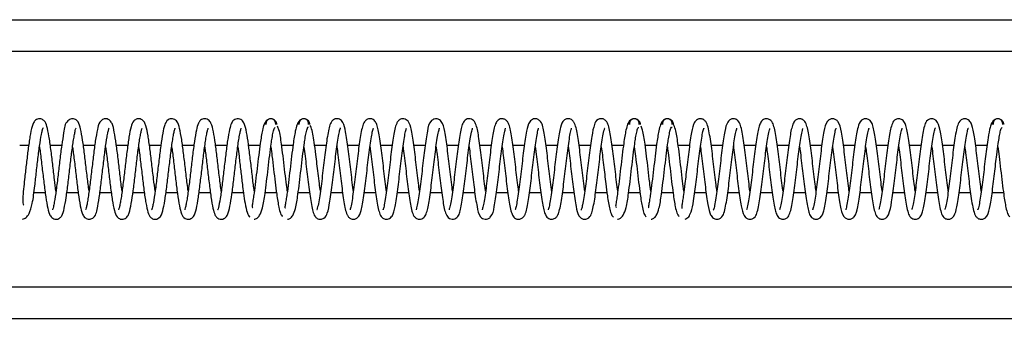
# Model space of a CAD drawing. Units: millimetres. Extents: x 25 to 425, y 7 to 284.
# Drawn here: x 227 to 258, y 196 to 206 of the extents above; entities that cross this region are included whole.
import ezdxf

# ---------------------------------------------------------------- set-up
doc = ezdxf.new("R2010")
doc.units = ezdxf.units.MM

msp = doc.modelspace()

# ---------------------------------------------------------------- linework, layer by layer
at = {"color": 7, "linetype": 'Continuous', "lineweight": 25}
for p, q in [((174.791, 205.756), (336.791, 205.756)), ((174.791, 204.756), (336.791, 204.756)), ((227.186, 201.756), (226.908, 201.756)), ((228.234, 201.756), (227.873, 201.756)), ((229.285, 201.756), (228.923, 201.756)), ((230.336, 201.756), (229.974, 201.756)), ((231.384, 201.756), (231.023, 201.756)), ((232.435, 201.756), (232.073, 201.756)), ((233.486, 201.756), (233.124, 201.756)), ((234.535, 201.756), (234.174, 201.756)), ((235.584, 201.756), (235.224, 201.756)), ((236.635, 201.756), (236.273, 201.756)), ((237.685, 201.756), (237.324, 201.756)), ((238.734, 201.756), (238.375, 201.756)), ((239.785, 201.756), (239.424, 201.756)), ((240.835, 201.756), (240.474, 201.756)), ((241.884, 201.756), (241.525, 201.756)), ((242.935, 201.756), (242.574, 201.756)), ((243.985, 201.756), (243.624, 201.756)), ((245.034, 201.756), (244.675, 201.756)), ((246.085, 201.756), (245.724, 201.756)), ((247.134, 201.756), (246.774, 201.756)), ((248.184, 201.756), (247.824, 201.756)), ((249.235, 201.756), (248.874, 201.756)), ((250.285, 201.756), (249.924, 201.756)), ((251.334, 201.756), (250.974, 201.756)), ((252.385, 201.756), (252.024, 201.756)), ((253.435, 201.756), (253.074, 201.756)), ((254.484, 201.756), (254.124, 201.756)), ((255.535, 201.756), (255.174, 201.756)), ((256.585, 201.756), (256.224, 201.756)), ((257.635, 201.756), (257.275, 201.756)), ((227.35, 200.256), (227.709, 200.256)), ((228.398, 200.256), (228.76, 200.256)), ((229.449, 200.256), (229.811, 200.256)), ((230.499, 200.256), (230.86, 200.256)), ((231.548, 200.256), (231.909, 200.256)), ((232.598, 200.256), (232.96, 200.256)), ((233.649, 200.256), (234.009, 200.256)), ((234.699, 200.256), (235.059, 200.256)), ((235.749, 200.256), (236.11, 200.256)), ((236.8, 200.256), (237.159, 200.256)), ((237.849, 200.256), (238.21, 200.256)), ((238.899, 200.256), (239.26, 200.256)), ((239.95, 200.256), (240.309, 200.256)), ((240.999, 200.256), (241.36, 200.256)), ((242.049, 200.256), (242.41, 200.256)), ((243.1, 200.256), (243.459, 200.256)), ((244.149, 200.256), (244.51, 200.256)), ((245.199, 200.256), (245.56, 200.256)), ((246.25, 200.256), (246.61, 200.256)), ((247.299, 200.256), (247.659, 200.256)), ((248.349, 200.256), (248.709, 200.256)), ((249.399, 200.256), (249.76, 200.256)), ((250.449, 200.256), (250.81, 200.256)), ((251.5, 200.256), (251.859, 200.256)), ((252.549, 200.256), (252.91, 200.256)), ((253.599, 200.256), (253.959, 200.256)), ((254.65, 200.256), (255.01, 200.256)), ((255.699, 200.256), (256.06, 200.256)), ((256.749, 200.256), (257.109, 200.256)), ((257.799, 200.256), (258.16, 200.256)), ((174.791, 197.256), (336.791, 197.256)), ((174.791, 196.256), (336.791, 196.256))]:
    msp.add_line(p, q, dxfattribs=at)
for points, knots in [([(228.054, 200.302), (228.039, 200.422), (228.004, 200.686), (227.949, 201.161), (227.891, 201.647), (227.83, 202.077), (227.772, 202.355), (227.714, 202.526), (227.593, 202.605), (227.501, 202.608), (227.401, 202.57), (227.331, 202.476), (227.277, 202.32), (227.228, 202.069), (227.168, 201.649), (227.114, 201.194), (227.067, 200.781), (227.026, 200.418), (226.997, 200.108), (226.994, 199.908), (227.023, 199.863), (227.03, 199.851)], [0, 0, 0, 0, 0.057303, 0.126336, 0.195677, 0.268207, 0.342633, 0.402909, 0.433253, 0.449786, 0.466694, 0.500158, 0.535477, 0.611343, 0.682232, 0.74671, 0.809282, 0.854022, 0.910405, 0.97751, 1, 1, 1, 1]), ([(229.104, 200.309), (229.095, 200.377), (229.066, 200.582), (229.018, 201.004), (228.959, 201.496), (228.9, 201.952), (228.837, 202.286), (228.793, 202.47), (228.677, 202.594), (228.547, 202.621), (228.326, 202.478), (228.316, 202.235), (228.233, 201.782), (228.177, 201.308), (228.119, 200.806), (228.06, 200.323), (228.01, 199.984), (227.97, 199.797), (227.952, 199.729), (227.94, 199.703), (227.943, 199.707), (227.943, 199.707)], [0, 0, 0, 0, 0.033793, 0.100653, 0.167342, 0.23562, 0.308371, 0.373011, 0.401626, 0.432065, 0.462889, 0.565713, 0.63633, 0.703384, 0.76998, 0.837831, 0.90808, 0.944231, 0.980689, 0.998237, 1, 1, 1, 1]), ([(230.154, 200.305), (230.151, 200.327), (230.128, 200.478), (230.086, 200.847), (230.028, 201.341), (229.97, 201.813), (229.906, 202.202), (229.862, 202.404), (229.78, 202.553), (229.653, 202.621), (229.525, 202.591), (229.409, 202.456), (229.369, 202.27), (229.304, 201.922), (229.245, 201.463), (229.187, 200.965), (229.129, 200.471), (229.079, 200.109), (229.039, 199.884), (229.014, 199.767), (228.992, 199.708), (228.993, 199.707), (228.993, 199.707)], [0, 0, 0, 0, 0.012031, 0.079619, 0.146211, 0.213421, 0.284487, 0.354996, 0.38574, 0.416046, 0.446382, 0.475589, 0.542063, 0.61451, 0.682445, 0.749108, 0.816106, 0.885407, 0.920728, 0.955844, 0.99044, 1, 1, 1, 1]), ([(231.205, 200.301), (231.188, 200.429), (231.152, 200.702), (231.096, 201.187), (231.038, 201.668), (230.977, 202.095), (230.927, 202.336), (230.872, 202.49), (230.792, 202.581), (230.695, 202.61), (230.608, 202.602), (230.49, 202.517), (230.433, 202.341), (230.374, 202.051), (230.314, 201.614), (230.256, 201.125), (230.197, 200.625), (230.148, 200.243), (230.109, 199.99), (230.079, 199.837), (230.057, 199.742), (230.036, 199.697), (230.041, 199.704), (230.041, 199.704)], [0, 0, 0, 0, 0.058545, 0.125159, 0.191892, 0.261095, 0.334122, 0.367395, 0.399065, 0.415027, 0.43064, 0.459601, 0.519366, 0.591661, 0.66106, 0.727766, 0.794285, 0.862565, 0.897696, 0.932456, 0.966319, 0.998758, 1, 1, 1, 1]), ([(232.254, 200.308), (232.244, 200.384), (232.214, 200.598), (232.165, 201.029), (232.106, 201.519), (232.048, 201.969), (231.982, 202.306), (231.941, 202.481), (231.83, 202.583), (231.751, 202.61), (231.677, 202.603), (231.566, 202.549), (231.498, 202.403), (231.444, 202.161), (231.383, 201.762), (231.324, 201.283), (231.266, 200.781), (231.208, 200.304), (231.157, 199.975), (231.121, 199.799), (231.097, 199.718), (231.094, 199.711), (231.092, 199.708)], [0, 0, 0, 0, 0.03689, 0.104011, 0.170661, 0.238421, 0.310772, 0.380133, 0.396597, 0.413269, 0.429428, 0.444548, 0.499801, 0.568444, 0.639615, 0.706852, 0.77336, 0.840685, 0.910153, 0.94406, 0.976388, 1, 1, 1, 1]), ([(233.304, 200.303), (233.3, 200.333), (233.276, 200.502), (233.233, 200.868), (233.175, 201.367), (233.117, 201.832), (233.052, 202.222), (233.009, 202.423), (232.92, 202.56), (232.821, 202.608), (232.711, 202.606), (232.623, 202.542), (232.559, 202.429), (232.512, 202.251), (232.452, 201.903), (232.392, 201.439), (232.334, 200.94), (232.276, 200.449), (232.227, 200.096), (232.188, 199.877), (232.164, 199.768), (232.141, 199.705), (232.143, 199.708), (232.144, 199.709)], [0, 0, 0, 0, 0.014519, 0.082552, 0.149149, 0.21612, 0.286557, 0.359484, 0.393144, 0.41024, 0.427152, 0.45692, 0.483011, 0.544763, 0.617289, 0.685687, 0.752288, 0.818964, 0.887723, 0.922465, 0.955142, 0.985487, 1, 1, 1, 1]), ([(234.354, 200.299), (234.336, 200.437), (234.299, 200.722), (234.243, 201.213), (234.185, 201.69), (234.124, 202.111), (234.073, 202.355), (234.013, 202.506), (233.924, 202.597), (233.806, 202.611), (233.71, 202.577), (233.622, 202.472), (233.581, 202.326), (233.52, 202.029), (233.461, 201.593), (233.403, 201.099), (233.345, 200.601), (233.287, 200.151), (233.237, 199.866), (233.205, 199.74), (233.188, 199.699), (233.189, 199.7), (233.189, 199.7)], [0, 0, 0, 0, 0.062077, 0.128214, 0.194931, 0.263523, 0.33717, 0.372466, 0.406693, 0.42416, 0.440501, 0.468594, 0.523583, 0.59425, 0.664262, 0.731021, 0.79741, 0.865164, 0.933795, 0.964997, 0.993228, 1, 1, 1, 1]), ([(234.734, 202.527), (234.71, 202.502), (234.666, 202.457), (234.604, 202.218), (234.549, 201.877), (234.494, 201.448), (234.444, 201.027), (234.395, 200.608), (234.353, 200.275), (234.315, 200.034), (234.292, 199.869), (234.278, 199.794), (234.301, 199.785), (234.304, 199.784)], [0, 0, 0, 0, 0.116609, 0.213998, 0.355463, 0.457545, 0.56204, 0.666159, 0.767102, 0.828138, 0.903691, 0.991611, 1, 1, 1, 1]), ([(235.076, 202.419), (235.073, 202.437), (235.066, 202.477), (235.032, 202.539), (234.98, 202.582), (234.926, 202.603), (234.88, 202.608), (234.834, 202.603), (234.78, 202.582), (234.728, 202.539), (234.694, 202.478), (234.687, 202.439), (234.684, 202.421)], [0, 0, 0, 0, 0.098482, 0.21487, 0.350419, 0.424263, 0.500035, 0.575803, 0.649633, 0.78515, 0.901519, 1, 1, 1, 1]), ([(235.034, 202.421), (235.034, 202.438), (235.036, 202.477), (235.017, 202.527), (234.988, 202.563), (234.958, 202.587), (234.921, 202.603), (234.88, 202.608), (234.839, 202.603), (234.803, 202.586), (234.772, 202.563), (234.744, 202.526), (234.724, 202.476), (234.726, 202.437), (234.726, 202.419)], [0, 0, 0, 0, 0.102811, 0.220518, 0.285718, 0.354665, 0.426514, 0.49996, 0.573412, 0.645277, 0.714243, 0.77946, 0.897189, 1, 1, 1, 1]), ([(235.773, 202.516), (235.751, 202.489), (235.71, 202.439), (235.65, 202.193), (235.594, 201.846), (235.539, 201.412), (235.49, 200.99), (235.441, 200.573), (235.399, 200.245), (235.361, 200.008), (235.337, 199.848), (235.32, 199.772), (235.341, 199.769), (235.344, 199.768)], [0, 0, 0, 0, 0.1153135, 0.2119273, 0.3526329, 0.4543176, 0.5583864, 0.6621113, 0.7626347, 0.8234339, 0.8987217, 0.9864988, 1, 1, 1, 1]), ([(236.124, 202.421), (236.121, 202.439), (236.114, 202.478), (236.08, 202.54), (236.028, 202.583), (235.974, 202.603), (235.928, 202.608), (235.882, 202.602), (235.828, 202.581), (235.776, 202.538), (235.741, 202.476), (235.735, 202.436), (235.732, 202.418)], [0, 0, 0, 0, 0.0985463, 0.2149047, 0.3503701, 0.4241709, 0.4999118, 0.5756618, 0.6494879, 0.7850271, 0.9014431, 1, 1, 1, 1]), ([(236.082, 202.418), (236.082, 202.436), (236.084, 202.475), (236.064, 202.525), (236.036, 202.562), (236.005, 202.586), (235.969, 202.602), (235.928, 202.608), (235.887, 202.603), (235.85, 202.587), (235.82, 202.564), (235.791, 202.527), (235.772, 202.477), (235.774, 202.439), (235.774, 202.421)], [0, 0, 0, 0, 0.102906, 0.220672, 0.285886, 0.354838, 0.426679, 0.500099, 0.573509, 0.645321, 0.714232, 0.779403, 0.897105, 1, 1, 1, 1]), ([(237.505, 200.299), (237.502, 200.314), (237.487, 200.419), (237.459, 200.655), (237.419, 200.987), (237.38, 201.324), (237.34, 201.649), (237.299, 201.95), (237.243, 202.262), (237.209, 202.437), (237.095, 202.591), (236.946, 202.616), (236.813, 202.544), (236.753, 202.407), (236.709, 202.232), (236.665, 201.982), (236.625, 201.693), (236.585, 201.375), (236.546, 201.039), (236.506, 200.699), (236.466, 200.372), (236.422, 200.067), (236.383, 199.832), (236.34, 199.71), (236.348, 199.715), (236.349, 199.716)], [0, 0, 0, 0, 0.0075152, 0.0535763, 0.0990405, 0.1446258, 0.1905937, 0.238425, 0.2883962, 0.371138, 0.4090847, 0.431961, 0.4554753, 0.5024943, 0.5533408, 0.6022572, 0.6488599, 0.6946017, 0.7402035, 0.7860553, 0.8330406, 0.8813892, 0.9339128, 0.9901659, 1, 1, 1, 1]), ([(238.554, 200.302), (238.548, 200.35), (238.528, 200.492), (238.495, 200.769), (238.455, 201.104), (238.416, 201.439), (238.376, 201.756), (238.321, 202.13), (238.272, 202.37), (238.206, 202.515), (238.13, 202.585), (238.035, 202.617), (237.921, 202.584), (237.832, 202.485), (237.788, 202.351), (237.744, 202.153), (237.701, 201.886), (237.661, 201.586), (237.621, 201.259), (237.582, 200.921), (237.542, 200.584), (237.501, 200.266), (237.458, 199.98), (237.424, 199.811), (237.399, 199.725), (237.397, 199.716), (237.396, 199.712)], [0, 0, 0, 0, 0.02341, 0.069215, 0.11471, 0.160322, 0.206629, 0.254987, 0.348394, 0.385033, 0.404377, 0.425993, 0.44908, 0.471856, 0.519302, 0.569955, 0.618201, 0.664381, 0.710055, 0.755606, 0.801666, 0.848904, 0.8977, 0.949967, 0.977346, 1, 1, 1, 1]), ([(239.604, 200.3), (239.593, 200.385), (239.569, 200.567), (239.531, 200.885), (239.492, 201.222), (239.452, 201.551), (239.411, 201.859), (239.37, 202.13), (239.316, 202.373), (239.267, 202.544), (239.106, 202.613), (238.999, 202.598), (238.919, 202.532), (238.83, 202.373), (238.795, 202.162), (238.737, 201.785), (238.697, 201.475), (238.658, 201.143), (238.618, 200.804), (238.578, 200.472), (238.537, 200.165), (238.494, 199.903), (238.465, 199.766), (238.441, 199.708), (238.446, 199.712), (238.447, 199.713)], [0, 0, 0, 0, 0.039233, 0.084902, 0.130465, 0.176162, 0.222957, 0.271929, 0.321412, 0.400835, 0.421598, 0.443758, 0.465963, 0.488311, 0.586502, 0.634183, 0.680107, 0.725773, 0.771341, 0.817711, 0.865232, 0.91435, 0.965782, 0.991846, 1, 1, 1, 1]), ([(240.655, 200.3), (240.652, 200.317), (240.636, 200.426), (240.607, 200.668), (240.567, 201.001), (240.528, 201.338), (240.488, 201.66), (240.448, 201.957), (240.389, 202.276), (240.361, 202.453), (240.24, 202.578), (240.162, 202.61), (240.069, 202.605), (239.892, 202.483), (239.876, 202.292), (239.813, 201.975), (239.773, 201.681), (239.733, 201.361), (239.694, 201.025), (239.654, 200.687), (239.614, 200.364), (239.573, 200.071), (239.533, 199.841), (239.499, 199.723), (239.495, 199.712), (239.494, 199.709)], [0, 0, 0, 0, 0.008999, 0.055422, 0.100941, 0.146514, 0.192267, 0.239556, 0.289087, 0.378512, 0.397774, 0.418188, 0.439468, 0.460744, 0.553618, 0.602978, 0.650048, 0.695777, 0.741352, 0.786952, 0.833543, 0.881271, 0.930242, 0.980216, 1, 1, 1, 1]), ([(241.704, 200.302), (241.697, 200.354), (241.677, 200.5), (241.643, 200.782), (241.604, 201.119), (241.564, 201.452), (241.525, 201.765), (241.466, 202.146), (241.431, 202.379), (241.322, 202.563), (241.209, 202.611), (241.093, 202.602), (240.979, 202.49), (240.936, 202.34), (240.892, 202.145), (240.85, 201.877), (240.809, 201.573), (240.77, 201.245), (240.73, 200.908), (240.691, 200.573), (240.651, 200.26), (240.608, 199.984), (240.573, 199.793), (240.536, 199.7), (240.544, 199.708), (240.545, 199.709)], [0, 0, 0, 0, 0.024987, 0.071158, 0.116679, 0.162312, 0.208307, 0.256174, 0.353006, 0.394333, 0.415045, 0.435986, 0.476337, 0.52047, 0.570549, 0.6193, 0.66588, 0.711563, 0.757121, 0.802881, 0.849752, 0.897698, 0.945916, 0.993477, 1, 1, 1, 1]), ([(242.754, 200.3), (242.743, 200.388), (242.718, 200.576), (242.68, 200.899), (242.64, 201.236), (242.601, 201.564), (242.56, 201.868), (242.518, 202.137), (242.475, 202.337), (242.433, 202.47), (242.356, 202.567), (242.261, 202.611), (242.17, 202.604), (242.075, 202.548), (241.983, 202.381), (241.943, 202.15), (241.885, 201.775), (241.846, 201.461), (241.806, 201.128), (241.767, 200.79), (241.727, 200.462), (241.686, 200.161), (241.645, 199.91), (241.615, 199.773), (241.594, 199.712), (241.593, 199.709), (241.593, 199.707)], [0, 0, 0, 0, 0.04087, 0.086776, 0.132313, 0.177978, 0.224294, 0.272726, 0.323162, 0.368989, 0.390484, 0.412031, 0.433233, 0.453247, 0.492199, 0.587411, 0.635567, 0.681714, 0.727336, 0.772834, 0.818788, 0.865898, 0.913771, 0.960562, 0.983375, 1, 1, 1, 1]), ([(243.805, 200.3), (243.802, 200.32), (243.785, 200.433), (243.756, 200.68), (243.716, 201.015), (243.676, 201.352), (243.636, 201.672), (243.597, 201.965), (243.533, 202.291), (243.521, 202.484), (243.331, 202.609), (243.195, 202.606), (243.053, 202.467), (243.02, 202.278), (242.962, 201.967), (242.922, 201.67), (242.882, 201.347), (242.842, 201.011), (242.803, 200.675), (242.763, 200.354), (242.723, 200.069), (242.681, 199.844), (242.657, 199.74), (242.637, 199.699), (242.641, 199.704), (242.642, 199.705)], [0, 0, 0, 0, 0.010383, 0.057155, 0.102839, 0.148389, 0.194075, 0.240819, 0.289858, 0.385157, 0.407589, 0.429602, 0.468236, 0.554167, 0.603971, 0.651538, 0.697369, 0.74292, 0.788367, 0.834561, 0.881876, 0.92924, 0.974085, 0.995385, 1, 1, 1, 1]), ([(244.854, 200.302), (244.847, 200.357), (244.826, 200.508), (244.792, 200.795), (244.752, 201.133), (244.713, 201.466), (244.673, 201.776), (244.615, 202.156), (244.579, 202.371), (244.491, 202.53), (244.413, 202.598), (244.294, 202.614), (244.132, 202.529), (244.095, 202.376), (244.04, 202.136), (243.999, 201.869), (243.958, 201.561), (243.918, 201.231), (243.879, 200.894), (243.839, 200.561), (243.799, 200.251), (243.758, 199.984), (243.722, 199.795), (243.693, 199.708), (243.691, 199.705), (243.691, 199.704)], [0, 0, 0, 0, 0.026412, 0.072907, 0.118462, 0.164048, 0.209808, 0.257105, 0.355992, 0.37901, 0.401948, 0.425017, 0.446092, 0.522662, 0.57116, 0.620349, 0.667374, 0.713021, 0.758514, 0.804009, 0.850443, 0.897985, 0.944154, 0.986382, 1, 1, 1, 1]), ([(245.904, 200.299), (245.904, 200.299), (245.892, 200.383), (245.866, 200.595), (245.827, 200.914), (245.788, 201.251), (245.749, 201.577), (245.709, 201.877), (245.667, 202.144), (245.621, 202.35), (245.578, 202.482), (245.493, 202.58), (245.38, 202.619), (245.217, 202.562), (245.143, 202.384), (245.089, 202.136), (245.034, 201.766), (244.994, 201.448), (244.954, 201.114), (244.915, 200.777), (244.875, 200.45), (244.836, 200.154), (244.794, 199.908), (244.764, 199.758), (244.732, 199.691), (244.739, 199.7), (244.74, 199.701)], [0, 0, 0, 0, 0.000415, 0.0438839, 0.0885656, 0.1340581, 0.1796834, 0.2256586, 0.2735493, 0.3240535, 0.3728052, 0.3960838, 0.419739, 0.4420504, 0.4967487, 0.5879982, 0.636613, 0.6831267, 0.7286952, 0.7741486, 0.8197555, 0.8664423, 0.9140168, 0.9582349, 0.9971264, 1, 1, 1, 1]), ([(246.287, 202.529), (246.262, 202.505), (246.218, 202.461), (246.155, 202.222), (246.099, 201.882), (246.044, 201.455), (245.995, 201.034), (245.946, 200.615), (245.904, 200.282), (245.866, 200.038), (245.843, 199.873), (245.829, 199.797), (245.853, 199.788), (245.855, 199.787)], [0, 0, 0, 0, 0.116774, 0.214263, 0.355757, 0.45786, 0.562362, 0.666488, 0.767445, 0.828481, 0.904035, 0.991945, 1, 1, 1, 1]), ([(246.627, 202.419), (246.624, 202.437), (246.617, 202.476), (246.582, 202.538), (246.531, 202.581), (246.476, 202.602), (246.43, 202.608), (246.385, 202.603), (246.33, 202.582), (246.278, 202.54), (246.244, 202.478), (246.237, 202.439), (246.234, 202.421)], [0, 0, 0, 0, 0.098485, 0.214878, 0.350448, 0.424308, 0.500099, 0.575882, 0.64972, 0.785221, 0.901549, 1, 1, 1, 1]), ([(246.584, 202.421), (246.585, 202.439), (246.586, 202.477), (246.567, 202.527), (246.538, 202.563), (246.508, 202.587), (246.471, 202.603), (246.43, 202.608), (246.39, 202.602), (246.353, 202.586), (246.323, 202.562), (246.294, 202.525), (246.275, 202.475), (246.276, 202.436), (246.277, 202.419)], [0, 0, 0, 0, 0.102785, 0.220449, 0.285632, 0.354574, 0.426428, 0.499889, 0.573359, 0.645239, 0.714218, 0.779442, 0.897178, 1, 1, 1, 1]), ([(247.325, 202.518), (247.303, 202.491), (247.261, 202.442), (247.2, 202.198), (247.145, 201.852), (247.09, 201.419), (247.041, 200.997), (246.992, 200.58), (246.949, 200.251), (246.912, 200.013), (246.888, 199.852), (246.872, 199.776), (246.893, 199.772), (246.896, 199.772)], [0, 0, 0, 0, 0.115626, 0.212449, 0.353399, 0.455219, 0.559451, 0.663315, 0.763997, 0.82488, 0.900277, 0.988112, 1, 1, 1, 1]), ([(247.675, 202.421), (247.671, 202.439), (247.665, 202.478), (247.63, 202.54), (247.579, 202.582), (247.524, 202.603), (247.478, 202.608), (247.432, 202.602), (247.378, 202.582), (247.326, 202.538), (247.292, 202.476), (247.285, 202.437), (247.282, 202.419)], [0, 0, 0, 0, 0.098516, 0.214909, 0.350435, 0.424259, 0.500013, 0.575765, 0.649585, 0.785098, 0.901484, 1, 1, 1, 1]), ([(247.632, 202.419), (247.633, 202.437), (247.634, 202.475), (247.615, 202.526), (247.586, 202.562), (247.556, 202.586), (247.519, 202.602), (247.478, 202.608), (247.438, 202.603), (247.401, 202.587), (247.371, 202.563), (247.342, 202.527), (247.323, 202.477), (247.324, 202.439), (247.325, 202.421)], [0, 0, 0, 0, 0.102853, 0.220582, 0.285781, 0.354723, 0.426559, 0.499986, 0.573414, 0.645255, 0.714204, 0.77941, 0.897147, 1, 1, 1, 1]), ([(248.004, 200.299), (247.991, 200.403), (247.961, 200.631), (247.914, 201.035), (247.864, 201.456), (247.808, 201.881), (247.759, 202.232), (247.694, 202.384), (247.67, 202.439)], [0, 0, 0, 0, 0.139111, 0.306641, 0.474758, 0.639027, 0.870084, 1, 1, 1, 1]), ([(249.054, 200.301), (249.046, 200.366), (249.024, 200.528), (248.988, 200.823), (248.949, 201.163), (248.908, 201.501), (248.867, 201.82), (248.823, 202.109), (248.772, 202.35), (248.727, 202.485), (248.645, 202.578), (248.541, 202.617), (248.431, 202.589), (248.35, 202.512), (248.29, 202.375), (248.241, 202.143), (248.188, 201.791), (248.148, 201.477), (248.109, 201.152), (248.072, 200.837), (248.032, 200.502), (247.994, 200.216), (247.962, 199.988), (247.942, 199.839), (247.933, 199.76), (247.943, 199.76), (247.946, 199.76)], [0, 0, 0, 0, 0.0307281, 0.0761105, 0.1216511, 0.1680044, 0.2154491, 0.2650729, 0.3190383, 0.3741084, 0.3978281, 0.4197023, 0.4401293, 0.4591593, 0.4961633, 0.5828286, 0.6305501, 0.6771067, 0.7221354, 0.7643093, 0.8044802, 0.8608253, 0.8973687, 0.9387889, 0.9844938, 1, 1, 1, 1]), ([(250.104, 200.298), (250.104, 200.301), (250.091, 200.391), (250.064, 200.612), (250.024, 200.941), (249.985, 201.283), (249.944, 201.616), (249.902, 201.922), (249.858, 202.192), (249.807, 202.4), (249.757, 202.523), (249.65, 202.604), (249.529, 202.61), (249.445, 202.56), (249.35, 202.437), (249.319, 202.275), (249.264, 201.975), (249.224, 201.683), (249.183, 201.359), (249.144, 201.021), (249.104, 200.684), (249.064, 200.361), (249.023, 200.071), (248.982, 199.841), (248.952, 199.73), (248.937, 199.696), (248.938, 199.698), (248.938, 199.699)], [0, 0, 0, 0, 0.001393, 0.046743, 0.09222, 0.137945, 0.184625, 0.232433, 0.28239, 0.335777, 0.386774, 0.409172, 0.430388, 0.450486, 0.469813, 0.552849, 0.60024, 0.647692, 0.694005, 0.739635, 0.785144, 0.83083, 0.87846, 0.928104, 0.972911, 0.991834, 1, 1, 1, 1]), ([(251.154, 200.302), (251.149, 200.338), (251.131, 200.465), (251.1, 200.726), (251.06, 201.062), (251.02, 201.402), (250.98, 201.727), (250.938, 202.016), (250.893, 202.266), (250.843, 202.44), (250.782, 202.561), (250.641, 202.618), (250.495, 202.578), (250.426, 202.464), (250.383, 202.333), (250.34, 202.134), (250.3, 201.879), (250.259, 201.572), (250.219, 201.241), (250.18, 200.901), (250.14, 200.568), (250.1, 200.255), (250.058, 199.982), (250.02, 199.786), (249.99, 199.702), (249.991, 199.703), (249.991, 199.703)], [0, 0, 0, 0, 0.017559, 0.063078, 0.10873, 0.154769, 0.201875, 0.250136, 0.300025, 0.352164, 0.399269, 0.420933, 0.441837, 0.482164, 0.525035, 0.570628, 0.618679, 0.665953, 0.712122, 0.75784, 0.803427, 0.849571, 0.897824, 0.947406, 0.989886, 1, 1, 1, 1]), ([(252.204, 200.301), (252.195, 200.372), (252.172, 200.54), (252.136, 200.843), (252.096, 201.182), (252.056, 201.518), (252.015, 201.832), (251.974, 202.104), (251.927, 202.328), (251.888, 202.456), (251.826, 202.547), (251.75, 202.604), (251.629, 202.611), (251.516, 202.541), (251.442, 202.388), (251.39, 202.142), (251.336, 201.776), (251.295, 201.457), (251.255, 201.121), (251.216, 200.782), (251.176, 200.455), (251.135, 200.154), (251.094, 199.905), (251.062, 199.76), (251.043, 199.709), (251.043, 199.708), (251.043, 199.708)], [0, 0, 0, 0, 0.033701, 0.079394, 0.125206, 0.171627, 0.219149, 0.267718, 0.317052, 0.366921, 0.389673, 0.411324, 0.432491, 0.453308, 0.49603, 0.588759, 0.636969, 0.684067, 0.730154, 0.775944, 0.821616, 0.868337, 0.9172, 0.965952, 0.987301, 1, 1, 1, 1]), ([(253.254, 200.299), (253.253, 200.307), (253.239, 200.403), (253.211, 200.631), (253.172, 200.961), (253.132, 201.302), (253.092, 201.632), (253.052, 201.931), (252.992, 202.266), (252.961, 202.448), (252.844, 202.578), (252.742, 202.617), (252.629, 202.588), (252.5, 202.461), (252.472, 202.286), (252.412, 201.962), (252.372, 201.667), (252.331, 201.34), (252.291, 201), (252.252, 200.665), (252.212, 200.346), (252.171, 200.06), (252.132, 199.837), (252.096, 199.719), (252.095, 199.713), (252.095, 199.712)], [0, 0, 0, 0, 0.004056, 0.049925, 0.09578, 0.141794, 0.188617, 0.236575, 0.285064, 0.379747, 0.401312, 0.422574, 0.443795, 0.465152, 0.558692, 0.607056, 0.655122, 0.702059, 0.748105, 0.793979, 0.839791, 0.887157, 0.936588, 0.983772, 1, 1, 1, 1]), ([(254.304, 200.302), (254.299, 200.344), (254.28, 200.478), (254.248, 200.746), (254.208, 201.082), (254.168, 201.42), (254.128, 201.741), (254.073, 202.116), (254.02, 202.375), (253.952, 202.527), (253.85, 202.604), (253.729, 202.611), (253.582, 202.518), (253.546, 202.377), (253.489, 202.131), (253.448, 201.865), (253.407, 201.555), (253.367, 201.221), (253.327, 200.881), (253.288, 200.55), (253.248, 200.241), (253.207, 199.974), (253.173, 199.806), (253.149, 199.724), (253.146, 199.716), (253.145, 199.712)], [0, 0, 0, 0, 0.020446, 0.066296, 0.112269, 0.158477, 0.205664, 0.253996, 0.347598, 0.391161, 0.412197, 0.43357, 0.455275, 0.526832, 0.576144, 0.62492, 0.672757, 0.71947, 0.765497, 0.811391, 0.857438, 0.905369, 0.955232, 0.97901, 1, 1, 1, 1]), ([(255.354, 200.3), (255.344, 200.378), (255.32, 200.553), (255.284, 200.864), (255.244, 201.202), (255.204, 201.536), (255.163, 201.847), (255.123, 202.108), (255.081, 202.315), (255.038, 202.453), (254.976, 202.563), (254.842, 202.618), (254.688, 202.576), (254.593, 202.405), (254.541, 202.15), (254.484, 201.76), (254.443, 201.44), (254.403, 201.101), (254.363, 200.762), (254.324, 200.438), (254.284, 200.142), (254.242, 199.897), (254.212, 199.756), (254.191, 199.71), (254.197, 199.715), (254.198, 199.715)], [0, 0, 0, 0, 0.03668, 0.082626, 0.128694, 0.175151, 0.222696, 0.271188, 0.317661, 0.361621, 0.402619, 0.423495, 0.445042, 0.491496, 0.593593, 0.642369, 0.689959, 0.736463, 0.782496, 0.8284, 0.874808, 0.92326, 0.972923, 0.995511, 1, 1, 1, 1]), ([(256.404, 200.3), (256.403, 200.313), (256.388, 200.415), (256.359, 200.65), (256.32, 200.982), (256.28, 201.322), (256.24, 201.648), (256.2, 201.944), (256.144, 202.257), (256.111, 202.424), (256.024, 202.549), (255.95, 202.604), (255.829, 202.611), (255.71, 202.537), (255.657, 202.415), (255.606, 202.219), (255.561, 201.953), (255.519, 201.652), (255.479, 201.321), (255.439, 200.98), (255.399, 200.645), (255.36, 200.33), (255.319, 200.048), (255.283, 199.835), (255.243, 199.715), (255.247, 199.717), (255.248, 199.717)], [0, 0, 0, 0, 0.006541, 0.052814, 0.098775, 0.144859, 0.191544, 0.239364, 0.287503, 0.37282, 0.392458, 0.412588, 0.433743, 0.456, 0.506232, 0.560238, 0.610887, 0.659314, 0.706585, 0.752841, 0.7988, 0.844626, 0.891431, 0.940281, 0.988864, 1, 1, 1, 1]), ([(257.454, 200.302), (257.448, 200.349), (257.428, 200.49), (257.395, 200.766), (257.356, 201.102), (257.316, 201.439), (257.276, 201.757), (257.223, 202.118), (257.172, 202.361), (257.115, 202.5), (257.042, 202.578), (256.943, 202.617), (256.829, 202.589), (256.739, 202.499), (256.692, 202.37), (256.64, 202.137), (256.597, 201.854), (256.555, 201.538), (256.515, 201.202), (256.475, 200.861), (256.435, 200.531), (256.396, 200.227), (256.355, 199.964), (256.324, 199.806), (256.298, 199.722), (256.296, 199.716), (256.296, 199.714)], [0, 0, 0, 0, 0.023046, 0.06902, 0.114961, 0.161056, 0.207963, 0.256048, 0.344668, 0.382485, 0.401623, 0.422081, 0.443946, 0.467468, 0.522001, 0.576681, 0.627063, 0.675097, 0.722019, 0.768056, 0.813911, 0.859679, 0.906921, 0.956061, 0.98071, 1, 1, 1, 1]), ([(257.839, 202.531), (257.819, 202.515), (257.782, 202.484), (257.726, 202.314), (257.676, 202.055), (257.629, 201.723), (257.589, 201.407), (257.55, 201.078), (257.511, 200.742), (257.472, 200.421), (257.432, 200.129), (257.39, 199.888), (257.363, 199.757), (257.34, 199.708), (257.346, 199.713), (257.347, 199.714)], [0, 0, 0, 0, 0.090786, 0.169768, 0.294697, 0.381168, 0.4591, 0.538735, 0.619347, 0.69973, 0.780322, 0.864017, 0.950735, 0.992092, 1, 1, 1, 1]), ([(258.177, 202.418), (258.174, 202.436), (258.167, 202.476), (258.133, 202.538), (258.081, 202.581), (258.027, 202.602), (257.981, 202.608), (257.935, 202.602), (257.881, 202.582), (257.829, 202.54), (257.794, 202.478), (257.788, 202.439), (257.785, 202.421)], [0, 0, 0, 0, 0.098487, 0.214844, 0.350361, 0.424199, 0.499976, 0.575754, 0.649597, 0.78513, 0.901503, 1, 1, 1, 1]), ([(258.135, 202.421), (258.135, 202.439), (258.136, 202.477), (258.117, 202.527), (258.089, 202.563), (258.058, 202.587), (258.021, 202.602), (257.981, 202.608), (257.94, 202.602), (257.903, 202.586), (257.873, 202.562), (257.844, 202.525), (257.825, 202.475), (257.827, 202.436), (257.827, 202.418)], [0, 0, 0, 0, 0.102842, 0.220558, 0.285762, 0.354716, 0.426575, 0.500027, 0.573478, 0.64533, 0.714276, 0.77947, 0.897169, 1, 1, 1, 1]), ([(226.995, 199.415), (227.033, 199.425), (227.105, 199.443), (227.22, 199.608), (227.317, 199.934), (227.374, 200.405), (227.433, 200.926), (227.489, 201.41), (227.546, 201.855), (227.597, 202.145), (227.627, 202.271), (227.647, 202.315), (227.643, 202.31), (227.643, 202.31)], [0, 0, 0, 0, 0.078968, 0.149791, 0.265498, 0.419105, 0.530001, 0.643929, 0.76174, 0.882256, 0.9398, 0.994348, 1, 1, 1, 1]), ([(227.529, 201.708), (227.533, 201.686), (227.556, 201.536), (227.598, 201.168), (227.656, 200.676), (227.713, 200.206), (227.777, 199.814), (227.821, 199.609), (227.896, 199.475), (227.979, 199.419), (228.071, 199.398), (228.172, 199.433), (228.271, 199.557), (228.315, 199.737), (228.377, 200.077), (228.436, 200.532), (228.494, 201.027), (228.552, 201.52), (228.602, 201.883), (228.641, 202.11), (228.669, 202.236), (228.684, 202.292), (228.696, 202.313), (228.693, 202.309), (228.693, 202.309)], [0, 0, 0, 0, 0.011839, 0.079334, 0.145645, 0.212458, 0.282909, 0.35423, 0.386036, 0.401819, 0.41765, 0.447709, 0.475506, 0.53954, 0.611915, 0.679875, 0.746269, 0.812812, 0.881528, 0.916492, 0.950712, 0.983959, 0.999802, 1, 1, 1, 1]), ([(228.579, 201.704), (228.588, 201.646), (228.615, 201.454), (228.662, 201.045), (228.72, 200.554), (228.778, 200.096), (228.844, 199.745), (228.882, 199.557), (229.006, 199.418), (229.138, 199.393), (229.34, 199.518), (229.366, 199.755), (229.444, 200.184), (229.5, 200.654), (229.559, 201.152), (229.617, 201.637), (229.667, 201.984), (229.705, 202.181), (229.732, 202.282), (229.738, 202.297), (229.741, 202.304)], [0, 0, 0, 0, 0.029039, 0.09589, 0.162329, 0.229922, 0.301948, 0.369335, 0.399242, 0.429698, 0.459322, 0.558275, 0.629389, 0.696506, 0.762894, 0.830069, 0.89957, 0.934787, 0.969783, 1, 1, 1, 1]), ([(229.629, 201.707), (229.643, 201.61), (229.675, 201.373), (229.726, 200.922), (229.784, 200.435), (229.844, 199.992), (229.905, 199.689), (229.956, 199.507), (230.075, 199.415), (230.157, 199.403), (230.247, 199.421), (230.338, 199.505), (230.397, 199.656), (230.446, 199.883), (230.507, 200.298), (230.565, 200.776), (230.623, 201.276), (230.672, 201.67), (230.712, 201.942), (230.742, 202.118), (230.769, 202.241), (230.792, 202.304), (230.79, 202.304), (230.79, 202.304)], [0, 0, 0, 0, 0.045917, 0.1123, 0.178761, 0.24745, 0.319942, 0.381771, 0.41056, 0.425876, 0.441456, 0.472266, 0.504472, 0.57674, 0.646325, 0.712916, 0.77924, 0.847167, 0.882176, 0.917837, 0.954067, 0.990427, 1, 1, 1, 1]), ([(230.679, 201.714), (230.697, 201.576), (230.734, 201.291), (230.791, 200.798), (230.849, 200.318), (230.91, 199.901), (230.966, 199.639), (231.032, 199.469), (231.163, 199.401), (231.261, 199.41), (231.4, 199.49), (231.449, 199.674), (231.512, 199.975), (231.572, 200.413), (231.63, 200.9), (231.688, 201.4), (231.737, 201.783), (231.777, 202.038), (231.808, 202.193), (231.828, 202.272), (231.842, 202.305), (231.839, 202.303), (231.839, 202.302)], [0, 0, 0, 0, 0.062594, 0.128878, 0.195604, 0.265746, 0.336399, 0.393225, 0.422994, 0.439116, 0.45537, 0.522026, 0.594917, 0.663158, 0.729665, 0.796271, 0.865039, 0.900663, 0.937555, 0.975458, 0.994155, 1, 1, 1, 1]), ([(231.729, 201.708), (231.733, 201.685), (231.756, 201.536), (231.797, 201.17), (231.855, 200.678), (231.914, 200.203), (231.975, 199.821), (232.028, 199.594), (232.101, 199.452), (232.222, 199.404), (232.304, 199.408), (232.376, 199.445), (232.473, 199.553), (232.512, 199.727), (232.578, 200.08), (232.636, 200.531), (232.694, 201.025), (232.753, 201.522), (232.802, 201.893), (232.845, 202.127), (232.869, 202.25), (232.896, 202.31), (232.889, 202.303), (232.889, 202.303)], [0, 0, 0, 0, 0.012037, 0.078861, 0.145206, 0.212591, 0.284183, 0.350446, 0.404755, 0.420347, 0.437034, 0.453853, 0.470443, 0.541132, 0.612694, 0.679956, 0.746392, 0.813539, 0.883199, 0.920261, 0.959105, 0.997985, 1, 1, 1, 1]), ([(232.779, 201.704), (232.788, 201.646), (232.815, 201.455), (232.862, 201.048), (232.92, 200.555), (232.979, 200.094), (233.038, 199.754), (233.085, 199.583), (233.14, 199.485), (233.199, 199.434), (233.266, 199.405), (233.355, 199.407), (233.449, 199.457), (233.535, 199.594), (233.578, 199.796), (233.643, 200.188), (233.7, 200.651), (233.759, 201.151), (233.807, 201.557), (233.847, 201.848), (233.879, 202.048), (233.909, 202.203), (233.936, 202.29), (233.937, 202.299), (233.938, 202.301)], [0, 0, 0, 0, 0.028966, 0.095296, 0.161661, 0.230077, 0.302245, 0.362359, 0.388225, 0.402606, 0.418461, 0.435622, 0.452778, 0.486667, 0.559744, 0.629695, 0.696371, 0.762729, 0.830622, 0.865632, 0.902336, 0.94162, 0.982982, 1, 1, 1, 1]), ([(234.348, 199.407), (234.381, 199.415), (234.446, 199.429), (234.543, 199.548), (234.632, 199.793), (234.689, 200.169), (234.745, 200.603), (234.794, 201.027), (234.843, 201.443), (234.886, 201.769), (234.923, 202.012), (234.957, 202.195), (234.994, 202.33), (235.013, 202.331), (235.022, 202.331)], [0, 0, 0, 0, 0.061443, 0.117177, 0.210918, 0.341188, 0.433554, 0.528071, 0.622278, 0.713584, 0.76891, 0.837997, 0.920056, 1, 1, 1, 1]), ([(235.404, 200.302), (235.392, 200.395), (235.363, 200.612), (235.317, 201.006), (235.268, 201.427), (235.211, 201.856), (235.169, 202.188), (235.109, 202.329), (235.094, 202.366)], [0, 0, 0, 0, 0.134996, 0.312921, 0.491457, 0.665909, 0.911771, 1, 1, 1, 1]), ([(235.414, 199.407), (235.445, 199.414), (235.505, 199.429), (235.594, 199.542), (235.678, 199.773), (235.735, 200.139), (235.791, 200.568), (235.84, 200.99), (235.889, 201.408), (235.932, 201.739), (235.969, 201.988), (236.004, 202.178), (236.043, 202.33), (236.066, 202.34), (236.078, 202.345)], [0, 0, 0, 0, 0.060303, 0.11492, 0.207075, 0.335886, 0.42738, 0.521025, 0.614335, 0.704807, 0.759632, 0.828171, 0.909705, 1, 1, 1, 1]), ([(235.93, 201.714), (235.93, 201.71), (235.943, 201.624), (235.969, 201.407), (236.007, 201.088), (236.047, 200.752), (236.086, 200.427), (236.126, 200.127), (236.168, 199.861), (236.214, 199.656), (236.258, 199.526), (236.346, 199.429), (236.461, 199.394), (236.622, 199.457), (236.691, 199.634), (236.746, 199.884), (236.801, 200.256), (236.841, 200.574), (236.881, 200.909), (236.92, 201.246), (236.96, 201.572), (236.999, 201.867), (237.041, 202.111), (237.071, 202.258), (237.102, 202.323), (237.095, 202.314), (237.095, 202.313)], [0, 0, 0, 0, 0.001894, 0.045354, 0.090034, 0.135515, 0.181139, 0.227106, 0.275004, 0.325549, 0.374411, 0.397809, 0.421568, 0.443836, 0.498274, 0.589401, 0.638001, 0.684495, 0.730055, 0.775491, 0.821087, 0.867757, 0.915301, 0.959265, 0.997604, 1, 1, 1, 1]), ([(236.454, 200.301), (236.444, 200.381), (236.42, 200.557), (236.384, 200.859), (236.347, 201.172), (236.307, 201.512), (236.252, 201.924), (236.198, 202.253), (236.142, 202.37), (236.132, 202.391)], [0, 0, 0, 0, 0.114075, 0.250491, 0.37885, 0.5022, 0.679916, 0.94114, 1, 1, 1, 1]), ([(236.973, 201.756), (236.983, 201.684), (237.007, 201.515), (237.043, 201.208), (237.083, 200.869), (237.122, 200.537), (237.162, 200.228), (237.22, 199.849), (237.255, 199.635), (237.346, 199.478), (237.427, 199.411), (237.548, 199.401), (237.706, 199.492), (237.739, 199.642), (237.795, 199.884), (237.836, 200.153), (237.877, 200.462), (237.917, 200.792), (237.956, 201.13), (237.996, 201.462), (238.036, 201.77), (238.077, 202.036), (238.113, 202.221), (238.142, 202.306), (238.143, 202.309), (238.143, 202.309)], [0, 0, 0, 0, 0.034762, 0.080929, 0.126171, 0.171434, 0.216882, 0.263853, 0.362174, 0.385123, 0.40805, 0.431076, 0.451928, 0.52763, 0.575756, 0.62458, 0.671269, 0.716583, 0.761753, 0.806916, 0.853018, 0.900212, 0.945818, 0.987066, 1, 1, 1, 1]), ([(238.029, 201.712), (238.033, 201.689), (238.049, 201.573), (238.079, 201.323), (238.119, 200.987), (238.159, 200.651), (238.198, 200.331), (238.239, 200.04), (238.282, 199.788), (238.326, 199.615), (238.382, 199.476), (238.512, 199.401), (238.649, 199.412), (238.782, 199.554), (238.815, 199.741), (238.873, 200.054), (238.913, 200.352), (238.953, 200.676), (238.993, 201.012), (239.032, 201.348), (239.072, 201.669), (239.112, 201.951), (239.153, 202.174), (239.177, 202.274), (239.197, 202.315), (239.193, 202.309), (239.192, 202.309)], [0, 0, 0, 0, 0.0117812, 0.0585381, 0.1042002, 0.1497371, 0.1954012, 0.242136, 0.2911689, 0.3413951, 0.3869828, 0.4096484, 0.4317411, 0.4700423, 0.555649, 0.6054134, 0.6529482, 0.6987577, 0.7442794, 0.7897073, 0.8358711, 0.8831623, 0.9303837, 0.974749, 0.9956894, 1, 1, 1, 1]), ([(239.08, 201.713), (239.092, 201.622), (239.117, 201.43), (239.156, 201.104), (239.195, 200.766), (239.234, 200.439), (239.275, 200.136), (239.317, 199.868), (239.36, 199.67), (239.403, 199.537), (239.484, 199.44), (239.585, 199.399), (239.675, 199.413), (239.765, 199.473), (239.85, 199.636), (239.893, 199.871), (239.95, 200.247), (239.989, 200.562), (240.029, 200.895), (240.068, 201.233), (240.108, 201.561), (240.149, 201.86), (240.19, 202.109), (240.22, 202.243), (240.24, 202.302), (240.241, 202.305), (240.242, 202.306)], [0, 0, 0, 0, 0.04227, 0.088168, 0.133693, 0.179354, 0.225659, 0.274099, 0.324556, 0.370542, 0.39228, 0.414117, 0.435334, 0.455143, 0.493709, 0.588743, 0.636874, 0.683004, 0.728614, 0.774092, 0.820036, 0.867122, 0.914939, 0.961399, 0.983947, 1, 1, 1, 1]), ([(240.129, 201.711), (240.137, 201.656), (240.158, 201.506), (240.192, 201.22), (240.231, 200.883), (240.271, 200.55), (240.31, 200.238), (240.369, 199.86), (240.402, 199.629), (240.519, 199.442), (240.639, 199.4), (240.753, 199.417), (240.856, 199.53), (240.9, 199.679), (240.943, 199.875), (240.985, 200.145), (241.026, 200.45), (241.065, 200.778), (241.105, 201.116), (241.144, 201.45), (241.184, 201.762), (241.227, 202.036), (241.261, 202.223), (241.298, 202.313), (241.29, 202.305), (241.29, 202.304)], [0, 0, 0, 0, 0.026398, 0.072583, 0.118112, 0.163754, 0.209763, 0.25764, 0.354616, 0.396412, 0.417388, 0.438273, 0.478082, 0.52204, 0.57208, 0.620825, 0.667399, 0.713081, 0.758641, 0.804397, 0.851272, 0.899192, 0.947092, 0.993952, 1, 1, 1, 1]), ([(241.179, 201.713), (241.182, 201.692), (241.199, 201.58), (241.228, 201.335), (241.268, 201.001), (241.307, 200.664), (241.347, 200.343), (241.387, 200.047), (241.447, 199.731), (241.473, 199.551), (241.605, 199.428), (241.686, 199.401), (241.777, 199.413), (241.943, 199.539), (241.96, 199.727), (242.022, 200.046), (242.062, 200.342), (242.102, 200.662), (242.141, 200.998), (242.181, 201.336), (242.221, 201.658), (242.262, 201.95), (242.302, 202.175), (242.336, 202.291), (242.339, 202.301), (242.34, 202.304)], [0, 0, 0, 0, 0.010418, 0.056842, 0.102371, 0.147947, 0.193707, 0.241009, 0.290557, 0.380337, 0.399911, 0.420501, 0.441643, 0.462553, 0.555086, 0.604422, 0.651493, 0.697216, 0.742791, 0.788391, 0.834976, 0.882702, 0.93144, 0.980793, 1, 1, 1, 1]), ([(242.23, 201.713), (242.241, 201.625), (242.266, 201.439), (242.304, 201.118), (242.343, 200.781), (242.383, 200.452), (242.424, 200.145), (242.466, 199.877), (242.508, 199.681), (242.552, 199.541), (242.63, 199.436), (242.738, 199.399), (242.843, 199.419), (242.919, 199.487), (243.005, 199.645), (243.04, 199.858), (243.098, 200.237), (243.138, 200.548), (243.177, 200.881), (243.217, 201.22), (243.257, 201.551), (243.298, 201.855), (243.341, 202.115), (243.369, 202.249), (243.393, 202.306), (243.388, 202.302), (243.387, 202.301)], [0, 0, 0, 0, 0.04063, 0.086277, 0.131828, 0.177505, 0.224288, 0.273252, 0.322747, 0.365112, 0.402965, 0.423792, 0.44576, 0.467706, 0.489898, 0.587919, 0.635562, 0.681465, 0.727104, 0.772651, 0.818996, 0.866489, 0.915473, 0.966456, 0.992194, 1, 1, 1, 1]), ([(243.279, 201.711), (243.287, 201.659), (243.307, 201.514), (243.34, 201.234), (243.38, 200.898), (243.419, 200.564), (243.459, 200.247), (243.515, 199.875), (243.562, 199.638), (243.632, 199.491), (243.712, 199.423), (243.808, 199.396), (243.919, 199.434), (244.004, 199.533), (244.048, 199.667), (244.091, 199.867), (244.134, 200.136), (244.174, 200.437), (244.214, 200.764), (244.253, 201.102), (244.293, 201.439), (244.334, 201.756), (244.377, 202.038), (244.41, 202.206), (244.435, 202.289), (244.437, 202.297), (244.438, 202.301)], [0, 0, 0, 0, 0.024814, 0.070628, 0.116121, 0.161741, 0.208048, 0.256418, 0.34992, 0.386819, 0.406323, 0.427954, 0.450845, 0.47345, 0.520747, 0.571351, 0.619583, 0.66575, 0.711424, 0.756965, 0.803024, 0.850255, 0.898986, 0.95086, 0.977919, 1, 1, 1, 1]), ([(244.329, 201.713), (244.332, 201.696), (244.348, 201.588), (244.377, 201.348), (244.416, 201.016), (244.455, 200.678), (244.495, 200.354), (244.536, 200.054), (244.592, 199.745), (244.626, 199.569), (244.746, 199.418), (244.894, 199.398), (245.025, 199.474), (245.082, 199.612), (245.126, 199.787), (245.17, 200.04), (245.21, 200.329), (245.25, 200.648), (245.289, 200.984), (245.329, 201.324), (245.369, 201.65), (245.413, 201.953), (245.451, 202.184), (245.494, 202.304), (245.486, 202.298), (245.485, 202.297)], [0, 0, 0, 0, 0.008937, 0.055004, 0.100481, 0.146071, 0.192054, 0.239894, 0.289891, 0.372808, 0.410989, 0.433834, 0.457201, 0.504063, 0.554851, 0.603746, 0.650347, 0.696084, 0.74169, 0.787537, 0.834525, 0.882846, 0.935057, 0.990644, 1, 1, 1, 1]), ([(245.896, 199.408), (245.93, 199.415), (245.994, 199.43), (246.093, 199.55), (246.183, 199.798), (246.24, 200.176), (246.296, 200.61), (246.345, 201.034), (246.394, 201.45), (246.437, 201.775), (246.474, 202.017), (246.508, 202.197), (246.544, 202.33), (246.562, 202.329), (246.571, 202.329)], [0, 0, 0, 0, 0.061655, 0.117603, 0.211674, 0.342255, 0.434829, 0.529559, 0.623973, 0.715494, 0.770936, 0.840161, 0.922358, 1, 1, 1, 1]), ([(246.954, 200.302), (246.942, 200.393), (246.913, 200.607), (246.868, 200.999), (246.819, 201.421), (246.762, 201.85), (246.72, 202.183), (246.66, 202.326), (246.644, 202.364)], [0, 0, 0, 0, 0.132628, 0.311011, 0.489976, 0.664883, 0.911416, 1, 1, 1, 1]), ([(246.96, 199.407), (246.992, 199.414), (247.053, 199.429), (247.144, 199.542), (247.229, 199.777), (247.286, 200.145), (247.341, 200.575), (247.391, 200.997), (247.44, 201.415), (247.482, 201.745), (247.52, 201.992), (247.554, 202.182), (247.593, 202.33), (247.615, 202.338), (247.627, 202.342)], [0, 0, 0, 0, 0.0605586, 0.1154148, 0.2079093, 0.3370103, 0.4286818, 0.5224883, 0.6159809, 0.7066051, 0.7615304, 0.8301698, 0.9118168, 1, 1, 1, 1]), ([(248.04, 199.412), (248.082, 199.429), (248.159, 199.462), (248.248, 199.664), (248.306, 199.944), (248.353, 200.278), (248.393, 200.594), (248.432, 200.923), (248.471, 201.259), (248.511, 201.581), (248.551, 201.875), (248.592, 202.117), (248.62, 202.253), (248.643, 202.304), (248.638, 202.299), (248.637, 202.298)], [0, 0, 0, 0, 0.096331, 0.178243, 0.303894, 0.389211, 0.465896, 0.544271, 0.623583, 0.702697, 0.781995, 0.864384, 0.949769, 0.990523, 1, 1, 1, 1]), ([(248.529, 201.711), (248.535, 201.667), (248.555, 201.531), (248.587, 201.259), (248.627, 200.923), (248.666, 200.586), (248.707, 200.267), (248.76, 199.902), (248.811, 199.653), (248.868, 199.514), (248.941, 199.435), (249.041, 199.396), (249.155, 199.424), (249.244, 199.513), (249.291, 199.641), (249.342, 199.869), (249.386, 200.149), (249.427, 200.463), (249.468, 200.799), (249.507, 201.14), (249.547, 201.47), (249.587, 201.776), (249.627, 202.041), (249.659, 202.202), (249.685, 202.289), (249.687, 202.296), (249.688, 202.3)], [0, 0, 0, 0, 0.021414, 0.067397, 0.113356, 0.159457, 0.206384, 0.254469, 0.343861, 0.382508, 0.40183, 0.422303, 0.444044, 0.467338, 0.521209, 0.575388, 0.62564, 0.6737, 0.720644, 0.766709, 0.812582, 0.858382, 0.905647, 0.954847, 0.979527, 1, 1, 1, 1]), ([(249.573, 201.756), (249.577, 201.733), (249.593, 201.621), (249.623, 201.375), (249.663, 201.043), (249.702, 200.703), (249.743, 200.376), (249.783, 200.078), (249.838, 199.762), (249.872, 199.59), (249.959, 199.465), (250.033, 199.41), (250.154, 199.402), (250.273, 199.475), (250.327, 199.596), (250.377, 199.79), (250.421, 200.05), (250.463, 200.35), (250.504, 200.68), (250.543, 201.02), (250.583, 201.356), (250.622, 201.672), (250.664, 201.956), (250.7, 202.173), (250.74, 202.295), (250.736, 202.296), (250.736, 202.296)], [0, 0, 0, 0, 0.012194, 0.058128, 0.103752, 0.149502, 0.195839, 0.243314, 0.291134, 0.376738, 0.396494, 0.41668, 0.437823, 0.459915, 0.509198, 0.562097, 0.612088, 0.660169, 0.707105, 0.753033, 0.798669, 0.844166, 0.890651, 0.939161, 0.987453, 1, 1, 1, 1]), ([(250.629, 201.712), (250.639, 201.638), (250.662, 201.468), (250.699, 201.161), (250.738, 200.823), (250.778, 200.488), (250.819, 200.177), (250.86, 199.912), (250.902, 199.702), (250.946, 199.561), (251.007, 199.449), (251.141, 199.395), (251.295, 199.437), (251.39, 199.607), (251.441, 199.858), (251.499, 200.242), (251.539, 200.562), (251.58, 200.9), (251.619, 201.239), (251.659, 201.564), (251.699, 201.861), (251.74, 202.109), (251.771, 202.253), (251.792, 202.301), (251.787, 202.297), (251.786, 202.297)], [0, 0, 0, 0, 0.035027, 0.08096, 0.127018, 0.173466, 0.220991, 0.269492, 0.316261, 0.360934, 0.402503, 0.423472, 0.445, 0.490963, 0.591882, 0.640613, 0.688205, 0.734704, 0.780732, 0.826636, 0.873036, 0.921501, 0.971183, 0.993788, 1, 1, 1, 1]), ([(251.679, 201.711), (251.685, 201.673), (251.703, 201.543), (251.735, 201.278), (251.774, 200.943), (251.814, 200.604), (251.855, 200.282), (251.909, 199.904), (251.963, 199.639), (252.032, 199.486), (252.133, 199.409), (252.255, 199.401), (252.402, 199.494), (252.437, 199.633), (252.493, 199.875), (252.534, 200.138), (252.575, 200.447), (252.615, 200.78), (252.655, 201.12), (252.695, 201.451), (252.735, 201.762), (252.775, 202.03), (252.811, 202.204), (252.831, 202.282), (252.844, 202.306), (252.839, 202.301), (252.838, 202.301)], [0, 0, 0, 0, 0.018791, 0.064626, 0.110576, 0.156766, 0.203932, 0.252238, 0.346833, 0.391103, 0.412151, 0.433336, 0.454783, 0.52544, 0.574389, 0.6231, 0.670923, 0.717632, 0.763645, 0.809531, 0.855571, 0.903495, 0.95337, 0.977155, 0.998573, 1, 1, 1, 1]), ([(252.729, 201.714), (252.73, 201.71), (252.744, 201.617), (252.771, 201.393), (252.81, 201.064), (252.85, 200.722), (252.891, 200.392), (252.931, 200.091), (252.99, 199.752), (253.022, 199.566), (253.139, 199.436), (253.242, 199.396), (253.354, 199.424), (253.483, 199.55), (253.511, 199.723), (253.571, 200.042), (253.611, 200.334), (253.651, 200.661), (253.691, 201), (253.731, 201.336), (253.77, 201.656), (253.812, 201.944), (253.85, 202.169), (253.886, 202.292), (253.889, 202.301), (253.89, 202.304)], [0, 0, 0, 0, 0.002412, 0.048233, 0.094056, 0.140026, 0.186813, 0.234727, 0.283287, 0.378977, 0.400766, 0.422177, 0.443426, 0.464635, 0.556757, 0.604898, 0.652946, 0.699846, 0.745871, 0.791714, 0.8375, 0.88484, 0.934255, 0.981447, 1, 1, 1, 1]), ([(253.779, 201.712), (253.789, 201.644), (253.811, 201.48), (253.846, 201.181), (253.886, 200.842), (253.926, 200.506), (253.967, 200.191), (254.009, 199.916), (254.055, 199.689), (254.095, 199.558), (254.157, 199.466), (254.233, 199.409), (254.354, 199.402), (254.467, 199.472), (254.542, 199.623), (254.592, 199.865), (254.647, 200.227), (254.687, 200.544), (254.727, 200.88), (254.767, 201.219), (254.806, 201.547), (254.847, 201.849), (254.887, 202.099), (254.929, 202.276), (254.938, 202.296), (254.941, 202.305)], [0, 0, 0, 0, 0.032059, 0.077706, 0.123485, 0.169859, 0.217341, 0.265916, 0.31556, 0.366054, 0.389076, 0.410929, 0.432226, 0.45301, 0.495038, 0.586629, 0.634798, 0.681872, 0.727918, 0.773683, 0.819317, 0.866011, 0.914846, 0.963598, 1, 1, 1, 1]), ([(254.829, 201.711), (254.834, 201.679), (254.852, 201.555), (254.883, 201.298), (254.922, 200.963), (254.962, 200.623), (255.003, 200.297), (255.044, 200.005), (255.09, 199.751), (255.14, 199.575), (255.201, 199.452), (255.342, 199.395), (255.488, 199.435), (255.558, 199.548), (255.6, 199.675), (255.642, 199.872), (255.682, 200.124), (255.723, 200.43), (255.763, 200.76), (255.803, 201.1), (255.842, 201.433), (255.883, 201.748), (255.924, 202.022), (255.963, 202.223), (255.993, 202.309), (255.994, 202.311), (255.994, 202.311)], [0, 0, 0, 0, 0.015911, 0.061382, 0.106977, 0.152972, 0.200016, 0.248252, 0.298452, 0.351352, 0.398883, 0.420457, 0.441163, 0.480922, 0.523174, 0.568464, 0.616452, 0.663682, 0.709815, 0.755481, 0.801033, 0.847127, 0.895347, 0.944891, 0.987374, 1, 1, 1, 1]), ([(255.873, 201.756), (255.875, 201.743), (255.89, 201.644), (255.919, 201.412), (255.958, 201.084), (255.998, 200.741), (256.038, 200.408), (256.08, 200.1), (256.124, 199.827), (256.176, 199.614), (256.226, 199.491), (256.333, 199.409), (256.454, 199.402), (256.538, 199.452), (256.633, 199.575), (256.664, 199.732), (256.719, 200.029), (256.759, 200.318), (256.799, 200.642), (256.839, 200.98), (256.878, 201.317), (256.918, 201.641), (256.96, 201.934), (256.999, 202.161), (257.037, 202.299), (257.042, 202.307), (257.044, 202.309)], [0, 0, 0, 0, 0.006799, 0.051846, 0.097026, 0.142443, 0.188822, 0.236306, 0.286171, 0.33982, 0.39113, 0.413509, 0.434579, 0.454428, 0.4734, 0.554765, 0.60178, 0.648932, 0.694949, 0.740292, 0.785504, 0.830908, 0.87823, 0.927578, 0.972119, 1, 1, 1, 1]), ([(256.929, 201.711), (256.938, 201.65), (256.959, 201.493), (256.994, 201.201), (257.034, 200.862), (257.074, 200.523), (257.116, 200.202), (257.159, 199.911), (257.211, 199.666), (257.256, 199.529), (257.338, 199.436), (257.443, 199.396), (257.553, 199.424), (257.633, 199.5), (257.694, 199.637), (257.742, 199.863), (257.795, 200.212), (257.835, 200.524), (257.874, 200.849), (257.91, 201.164), (257.95, 201.5), (257.989, 201.792), (258.027, 202.036), (258.06, 202.209), (258.094, 202.329), (258.112, 202.328), (258.122, 202.328)], [0, 0, 0, 0, 0.028224, 0.072191, 0.116314, 0.161218, 0.207187, 0.255381, 0.308155, 0.362194, 0.385408, 0.406745, 0.426553, 0.444839, 0.479925, 0.563129, 0.609382, 0.654496, 0.69813, 0.739001, 0.777929, 0.832735, 0.868558, 0.909656, 0.955705, 1, 1, 1, 1]), ([(233.829, 201.71), (233.842, 201.613), (233.874, 201.381), (233.923, 200.954), (233.97, 200.555), (234.015, 200.205), (234.064, 199.88), (234.116, 199.647), (234.168, 199.513), (234.199, 199.491), (234.216, 199.48)], [0, 0, 0, 0, 0.1099705, 0.2619652, 0.4045722, 0.5032957, 0.6340552, 0.79845, 0.8944641, 1, 1, 1, 1]), ([(234.879, 201.711), (234.892, 201.616), (234.921, 201.398), (234.967, 201.003), (235.017, 200.583), (235.072, 200.151), (235.127, 199.808), (235.188, 199.565), (235.231, 199.517), (235.254, 199.491)], [0, 0, 0, 0, 0.1071941, 0.2469108, 0.3871104, 0.5240821, 0.7137539, 0.8441385, 1, 1, 1, 1]), ([(245.38, 201.712), (245.391, 201.629), (245.415, 201.449), (245.451, 201.143), (245.488, 200.83), (245.528, 200.492), (245.568, 200.186), (245.61, 199.915), (245.652, 199.704), (245.704, 199.529), (245.746, 199.496), (245.768, 199.478)], [0, 0, 0, 0, 0.092563, 0.199223, 0.299599, 0.396016, 0.53408, 0.625942, 0.733647, 0.858016, 1, 1, 1, 1]), ([(246.429, 201.711), (246.442, 201.614), (246.472, 201.394), (246.518, 200.996), (246.567, 200.576), (246.622, 200.146), (246.678, 199.803), (246.739, 199.562), (246.782, 199.515), (246.806, 199.489)], [0, 0, 0, 0, 0.109078, 0.248424, 0.388281, 0.524903, 0.714143, 0.84432, 1, 1, 1, 1]), ([(247.479, 201.711), (247.491, 201.625), (247.519, 201.418), (247.564, 201.033), (247.613, 200.612), (247.668, 200.176), (247.723, 199.828), (247.783, 199.579), (247.824, 199.528), (247.846, 199.5)], [0, 0, 0, 0, 0.099055, 0.240272, 0.381969, 0.520403, 0.711908, 0.843304, 1, 1, 1, 1]), ([(257.98, 201.711), (257.993, 201.612), (258.022, 201.389), (258.069, 200.989), (258.118, 200.57), (258.173, 200.14), (258.229, 199.799), (258.291, 199.558), (258.334, 199.512), (258.358, 199.487)], [0, 0, 0, 0, 0.110963, 0.249971, 0.389468, 0.525768, 0.714553, 0.844513, 1, 1, 1, 1])]:
    msp.add_open_spline(points, degree=3, knots=knots, dxfattribs=at)

doc.saveas('drawing.dxf')
